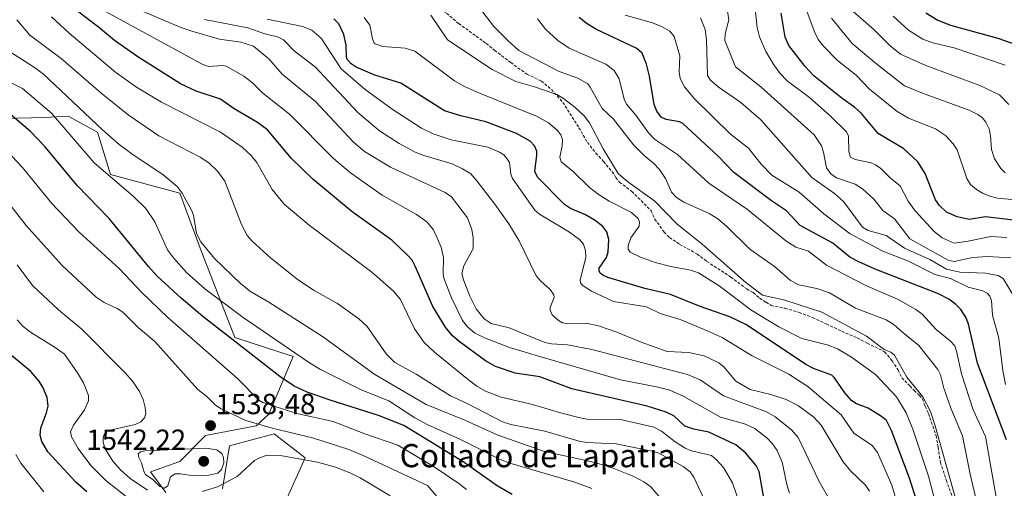
# Model space of a CAD drawing. Units: metres. Extents: x 671624 to 675082, y 4756027 to 4758343.
# Drawn here: x 672316 to 672656, y 4756206 to 4756367 of the extents above; entities that cross this region are included whole.
import ezdxf
from ezdxf.enums import TextEntityAlignment as Align

# ---------------------------------------------------------------- set-up
doc = ezdxf.new("R2010")
doc.units = ezdxf.units.M
doc.header["$MEASUREMENT"] = 0
doc.linetypes.add('TRAZOSX2', pattern=[1.5, 1, -0.5])
for name, color, linetype, lineweight in [('Arbolado forestal CxS', 92, 'Continuous', 0), ('Carátula', 7, 'Continuous', 5), ('Curva de nivel maestra', 36, 'Continuous', 30), ('Curva de nivel normal', 36, 'Continuous', 0), ('Pastizal CxS', 92, 'Continuous', 0), ('Punto de cota en terreno', 7, 'Continuous', 0), ('Rótulo de punto de cota en terreno', 19, 'Continuous', 0), ('Senda', 19, 'TRAZOSX2', 0), ('Texto cartográfico', 19, 'Continuous', 0)]:
    doc.layers.add(name, color=color, linetype=linetype, lineweight=lineweight)
doc.styles.add('Arial', font='txt', dxfattribs={"height": 0.2})

# ---------------------------------------------------------------- blocks, each defined once
blk = doc.blocks.new('*U150')
at = {"layer": 'Pastizal CxS', "color": 92, "linetype": 'Continuous', "lineweight": 0}
for points in [[(672405.9341, 4756197.6297, 1525.1976), (672414.2411, 4756216.0323, 1533.6961), (672403.5616, 4756224.3433, 1537.0604), (672388.1347, 4756220.1885, 1537.4187), (672385.7615, 4756205.3475, 1530.0947)], [(672366.1817, 4756204.1597, 1531.8368), (672360.8429, 4756211.2837, 1539.1968), (672370.9289, 4756214.8457, 1540.0751), (672379.8287, 4756223.7495, 1539.7237), (672397.3605, 4756227.1483, 1537.9401), (672401.6965, 4756231.0873, 1540.8172), (672410.0876, 4756251.0561, 1553.4447), (672389.915, 4756257.5861, 1549.9386), (672378.0495, 4756288.4549, 1559.1844), (672370.9297, 4756307.4517, 1559.8049), (672347.0561, 4756313.8737, 1554.7761), (672342.5303, 4756328.4647, 1558.4285), (672332.4725, 4756333.9995, 1556.7495), (672324.2377, 4756333.5527, 1553.0347), (672319.7887, 4756333.4199, 1551.3097), (672304.8149, 4756332.9927, 1546.3868)]]:
    blk.add_polyline3d(points, dxfattribs=at)
blk = doc.blocks.new('*U156')
at = {"layer": 'Pastizal CxS', "color": 92, "linetype": 'Continuous', "lineweight": 0}
for points in [[(672304.8149, 4756332.9927, 1546.3868), (672319.7887, 4756333.4199, 1551.3097), (672324.2377, 4756333.5527, 1553.0347), (672332.4725, 4756333.9995, 1556.7495), (672342.5303, 4756328.4647, 1558.4285), (672347.0561, 4756313.8737, 1554.7761), (672370.9297, 4756307.4517, 1559.8049), (672378.0495, 4756288.4549, 1559.1844), (672389.915, 4756257.5861, 1549.9386), (672410.0876, 4756251.0561, 1553.4447), (672401.6965, 4756231.0873, 1540.8172), (672397.3605, 4756227.1483, 1537.9401), (672379.8287, 4756223.7495, 1539.7237), (672370.9289, 4756214.8457, 1540.0751), (672360.8429, 4756211.2837, 1539.1968), (672366.1817, 4756204.1597, 1531.8368)], [(672385.7615, 4756205.3475, 1530.0947), (672388.1347, 4756220.1885, 1537.4187), (672403.5616, 4756224.3433, 1537.0604), (672414.2411, 4756216.0323, 1533.6961), (672405.9341, 4756197.6297, 1525.1976)]]:
    blk.add_polyline3d(points, dxfattribs=at)
blk = doc.blocks.new('*U158')
at = {"layer": 'Arbolado forestal CxS', "color": 92, "linetype": 'Continuous', "lineweight": 0}
for points in [[(672304.8149, 4756332.9927, 1546.3868), (672319.7887, 4756333.4199, 1551.3097), (672324.2377, 4756333.5527, 1553.0347), (672332.4725, 4756333.9995, 1556.7495), (672342.5303, 4756328.4647, 1558.4285), (672347.0561, 4756313.8737, 1554.7761), (672370.9297, 4756307.4517, 1559.8049), (672378.0495, 4756288.4549, 1559.1844), (672389.915, 4756257.5861, 1549.9386), (672410.0876, 4756251.0561, 1553.4447), (672401.6965, 4756231.0873, 1540.8172), (672397.3605, 4756227.1483, 1537.9401), (672379.8287, 4756223.7495, 1539.7237), (672370.9289, 4756214.8457, 1540.0751), (672360.8429, 4756211.2837, 1539.1968), (672366.1817, 4756204.1597, 1531.8368)], [(672385.7615, 4756205.3475, 1530.0947), (672388.1347, 4756220.1885, 1537.4187), (672403.5616, 4756224.3433, 1537.0604), (672414.2411, 4756216.0323, 1533.6961), (672405.9341, 4756197.6297, 1525.1976)]]:
    blk.add_polyline3d(points, dxfattribs=at)
blk = doc.blocks.new('*U164')
at = {"layer": 'Curva de nivel normal', "color": 36, "linetype": 'Continuous', "lineweight": 0}
blk.add_polyline3d([(672594.88, 4756202.48, 1585), (672591.76, 4756207.9, 1585), (672584.52, 4756223.14, 1585), (672582.17, 4756225.77, 1585), (672576.48, 4756230.23, 1585), (672573.48, 4756231.92, 1585), (672558.71, 4756237.49, 1585), (672550.65, 4756242.97, 1585), (672546.24, 4756244.79, 1585), (672513.25, 4756253.41, 1585), (672504.86, 4756255.02, 1585), (672499.34, 4756255.37, 1585), (672497, 4756255.83, 1585), (672484.7, 4756260.88, 1585), (672478.52, 4756262.45, 1585), (672476.08, 4756264.01, 1585), (672473.32, 4756267.44, 1585), (672471.05, 4756271.85, 1585), (672468.9, 4756277.44, 1585), (672468.34, 4756279.68, 1585), (672469.05, 4756282.31, 1585), (672472.29, 4756288.34, 1585), (672472.21, 4756292.04, 1585), (672471.78, 4756294.91, 1585), (672470.34, 4756298.89, 1585), (672464.73, 4756306.1, 1585), (672462.59, 4756307.59, 1585), (672443.66, 4756316.36, 1585), (672434.73, 4756321.81, 1585), (672430.89, 4756325.04, 1585), (672417.77, 4756339, 1585), (672406.28, 4756348.49, 1585), (672401.73, 4756353.73, 1585), (672396.37, 4756358.08, 1585), (672392.09, 4756359.49, 1585), (672384.62, 4756360.49, 1585), (672375.08, 4756363.35, 1585), (672371.12, 4756364.71, 1585), (672352.35, 4756372.57, 1585)], dxfattribs=at)
blk = doc.blocks.new('*U168')
at = {"layer": 'Curva de nivel normal', "color": 36, "linetype": 'Continuous', "lineweight": 0}
blk.add_polyline3d([(672581.47, 4756203.93, 1580), (672580.55, 4756206.83, 1580), (672578.89, 4756214.53, 1580), (672577.2, 4756218.61, 1580), (672575.64, 4756220.9, 1580), (672573.79, 4756222.91, 1580), (672569.54, 4756226.23, 1580), (672565.96, 4756227.78, 1580), (672557.62, 4756230.05, 1580), (672544.99, 4756237.27, 1580), (672540.19, 4756239.39, 1580), (672535.53, 4756240.58, 1580), (672523.07, 4756242.96, 1580), (672495.65, 4756250.91, 1580), (672484.77, 4756254.19, 1580), (672476.22, 4756257.43, 1580), (672472.73, 4756259.24, 1580), (672470.43, 4756261.12, 1580), (672468.53, 4756263.48, 1580), (672464.72, 4756271.34, 1580), (672462.14, 4756278.05, 1580), (672461.9, 4756279.67, 1580), (672461.98, 4756285.23, 1580), (672461.16, 4756288.74, 1580), (672458.55, 4756294.69, 1580), (672456.3, 4756297.47, 1580), (672452.71, 4756299.99, 1580), (672440.79, 4756306.75, 1580), (672429.85, 4756314.36, 1580), (672424.04, 4756319.33, 1580), (672408.86, 4756334.63, 1580), (672399.67, 4756341.91, 1580), (672396.01, 4756345.52, 1580), (672393.13, 4756347.82, 1580), (672386.98, 4756351.21, 1580), (672385.68, 4756351.4, 1580), (672380.84, 4756351.15, 1580), (672378.74, 4756351.89, 1580), (672338.71, 4756373.6, 1580)], dxfattribs=at)
blk = doc.blocks.new('*U169')
at = {"layer": 'Curva de nivel normal', "color": 36, "linetype": 'Continuous', "lineweight": 0}
blk.add_polyline3d([(672609.15, 4756204.6, 1590), (672607.71, 4756206.61, 1590), (672602.63, 4756211.44, 1590), (672599.97, 4756214.66, 1590), (672592.39, 4756227.38, 1590), (672589.84, 4756230.08, 1590), (672584.58, 4756234.03, 1590), (672580.29, 4756236.24, 1590), (672575.06, 4756237.98, 1590), (672567.87, 4756239.6, 1590), (672562.94, 4756242.53, 1590), (672560.64, 4756245.34, 1590), (672558.94, 4756247.41, 1590), (672557.12, 4756248.82, 1590), (672551.97, 4756251.3, 1590), (672546.68, 4756252.44, 1590), (672539.23, 4756252.74, 1590), (672530.22, 4756256.01, 1590), (672521.83, 4756259.47, 1590), (672515.5, 4756261.61, 1590), (672511.23, 4756262.49, 1590), (672504.64, 4756262.37, 1590), (672503.13, 4756262.71, 1590), (672501.72, 4756263.47, 1590), (672499.58, 4756265.46, 1590), (672498.8, 4756266.98, 1590), (672498.86, 4756267.98, 1590), (672500.24, 4756271.4, 1590), (672500.14, 4756272.28, 1590), (672498.79, 4756274.11, 1590), (672495.57, 4756277.06, 1590), (672494.02, 4756278.93, 1590), (672488.11, 4756290.97, 1590), (672484.56, 4756296.76, 1590), (672479.75, 4756303.61, 1590), (672473.57, 4756311.69, 1590), (672471.4, 4756314.03, 1590), (672468.63, 4756315.78, 1590), (672465.05, 4756317.49, 1590), (672455.25, 4756320.34, 1590), (672452.19, 4756321.57, 1590), (672446.67, 4756324.49, 1590), (672439.92, 4756328.93, 1590), (672432.48, 4756335.26, 1590), (672417.82, 4756350.88, 1590), (672410.45, 4756356.48, 1590), (672406.79, 4756360.36, 1590), (672404.73, 4756361.37, 1590), (672400.37, 4756362.42, 1590), (672394.43, 4756364.47, 1590), (672379.53, 4756367.31, 1590)], dxfattribs=at)
blk = doc.blocks.new('*U180')
at = {"layer": 'Curva de nivel normal', "color": 36, "linetype": 'Continuous', "lineweight": 0}
blk.add_polyline3d([(672469.91, 4756205.15, 1545), (672467.36, 4756207.19, 1545), (672458.8, 4756212.93, 1545), (672446.2, 4756220.48, 1545), (672434.82, 4756224.4, 1545), (672423.97, 4756228.65, 1545), (672411.43, 4756231.39, 1545), (672399.64, 4756235.22, 1545), (672398.21, 4756235.97, 1545), (672390.88, 4756243.41, 1545), (672366.83, 4756264.52, 1545), (672357.78, 4756273.21, 1545), (672350.09, 4756281.3, 1545), (672336.22, 4756293.9, 1545), (672326.8, 4756303.84, 1545), (672316.63, 4756316.25, 1545), (672312.95, 4756320.15, 1545)], dxfattribs=at)
blk = doc.blocks.new('*U182')
at = {"layer": 'Curva de nivel normal', "color": 36, "linetype": 'Continuous', "lineweight": 0}
blk.add_polyline3d([(672645.65, 4756202.61, 1615), (672643.81, 4756210.41, 1615), (672641.23, 4756223.7, 1615), (672637.17, 4756233.17, 1615), (672634.77, 4756240.07, 1615), (672633.64, 4756244.66, 1615), (672632.71, 4756246.56, 1615), (672626.1, 4756254.88, 1615), (672620.56, 4756259.36, 1615), (672617.56, 4756262, 1615), (672614.86, 4756263.72, 1615), (672604.22, 4756267.76, 1615), (672595.29, 4756272.96, 1615), (672590.87, 4756274.55, 1615), (672584.72, 4756275.73, 1615), (672581.85, 4756277.26, 1615), (672576.31, 4756282.11, 1615), (672567.75, 4756288.11, 1615), (672559.77, 4756295.98, 1615), (672556.78, 4756298.53, 1615), (672553.78, 4756300.39, 1615), (672544.99, 4756304.33, 1615), (672542.43, 4756305.95, 1615), (672540.77, 4756307.8, 1615), (672538.63, 4756312.45, 1615), (672536.62, 4756315.61, 1615), (672534.61, 4756317.69, 1615), (672531.28, 4756320.38, 1615), (672527.58, 4756324.11, 1615), (672520.67, 4756332.94, 1615), (672516.81, 4756336.56, 1615), (672512.69, 4756344.03, 1615), (672511.84, 4756345.09, 1615), (672508.39, 4756347.04, 1615), (672501.91, 4756349.34, 1615), (672487.99, 4756356.67, 1615), (672484.08, 4756360.15, 1615), (672479.4, 4756364.94, 1615), (672471.75, 4756374.88, 1615)], dxfattribs=at)
blk = doc.blocks.new('*U186')
at = {"layer": 'Curva de nivel normal', "color": 36, "linetype": 'Continuous', "lineweight": 0}
blk.add_polyline3d([(672513.22, 4756205.44, 1555), (672507.4, 4756207.73, 1555), (672484.96, 4756214.29, 1555), (672481.35, 4756215.66, 1555), (672467.65, 4756222.54, 1555), (672456.33, 4756227.53, 1555), (672452.1, 4756229.9, 1555), (672443.13, 4756235.73, 1555), (672433.57, 4756239.57, 1555), (672419.59, 4756246.6, 1555), (672415.79, 4756248.84, 1555), (672392.84, 4756264.49, 1555), (672379.66, 4756274.36, 1555), (672373.33, 4756280.06, 1555), (672368.81, 4756285.07, 1555), (672366.76, 4756287.88, 1555), (672362.3, 4756297.48, 1555), (672359.21, 4756302.07, 1555), (672354.9, 4756306.37, 1555), (672341.39, 4756317.85, 1555), (672326.68, 4756335.03, 1555), (672316.6, 4756343.5, 1555), (672303.31, 4756350.03, 1555)], dxfattribs=at)
blk = doc.blocks.new('*U189')
at = {"layer": 'Curva de nivel normal', "color": 36, "linetype": 'Continuous', "lineweight": 0}
blk.add_polyline3d([(672554.01, 4756197.56, 1565), (672548.47, 4756209.44, 1565), (672547.17, 4756211.29, 1565), (672544.78, 4756213.14, 1565), (672536.34, 4756217.7, 1565), (672534.02, 4756218.42, 1565), (672521.64, 4756220.89, 1565), (672511.51, 4756221.39, 1565), (672508.83, 4756221.79, 1565), (672496.95, 4756225.28, 1565), (672485.23, 4756227.54, 1565), (672482.42, 4756228.44, 1565), (672470.22, 4756234.81, 1565), (672464.42, 4756237.48, 1565), (672452.58, 4756245, 1565), (672445.22, 4756249.01, 1565), (672442.18, 4756251.98, 1565), (672435.68, 4756261.39, 1565), (672432.77, 4756263.99, 1565), (672425.36, 4756269.3, 1565), (672417.34, 4756273.81, 1565), (672411.99, 4756277.42, 1565), (672402.26, 4756285.11, 1565), (672395.95, 4756290.79, 1565), (672394.28, 4756292.78, 1565), (672392.23, 4756296.53, 1565), (672386.52, 4756311.54, 1565), (672384.04, 4756314.82, 1565), (672380.99, 4756317.87, 1565), (672377.95, 4756319.86, 1565), (672363.68, 4756327.2, 1565), (672353.11, 4756334.4, 1565), (672343.7, 4756341.96, 1565), (672330, 4756353.91, 1565), (672319.16, 4756361.89, 1565), (672314.71, 4756367.22, 1565)], dxfattribs=at)
blk = doc.blocks.new('*U200')
at = {"layer": 'Curva de nivel normal', "color": 36, "linetype": 'Continuous', "lineweight": 0}
blk.add_polyline3d([(672352.43, 4756202.79, 1530), (672345.49, 4756208.16, 1530), (672340.28, 4756213.38, 1530), (672335.88, 4756219.32, 1530), (672333.61, 4756223.33, 1530), (672333.24, 4756225.09, 1530), (672334.22, 4756227.36, 1530), (672338.07, 4756232.65, 1530), (672339.42, 4756235.79, 1530), (672339.49, 4756237.55, 1530), (672337.72, 4756241.9, 1530), (672335.6, 4756245.46, 1530), (672331.13, 4756251.84, 1530), (672327.9, 4756254.18, 1530), (672319.77, 4756259.21, 1530), (672316.93, 4756261.43, 1530), (672314.8, 4756263.71, 1530)], dxfattribs=at)
blk = doc.blocks.new('*U208')
at = {"layer": 'Curva de nivel normal', "color": 36, "linetype": 'Continuous', "lineweight": 0}
blk.add_polyline3d([(672653.92, 4756196.66, 1620), (672649.16, 4756223.42, 1620), (672644.84, 4756232.6, 1620), (672640.82, 4756245.07, 1620), (672639.17, 4756252.92, 1620), (672638.51, 4756254.7, 1620), (672637.06, 4756256.37, 1620), (672632.07, 4756260.33, 1620), (672627.24, 4756265.64, 1620), (672625.05, 4756267.28, 1620), (672618.79, 4756270.77, 1620), (672607.85, 4756275.59, 1620), (672594.26, 4756282.56, 1620), (672588, 4756287.34, 1620), (672583.64, 4756288.72, 1620), (672580.21, 4756290.96, 1620), (672566.93, 4756301.77, 1620), (672553.62, 4756310.86, 1620), (672542.76, 4756320.73, 1620), (672534.84, 4756326.05, 1620), (672532.76, 4756328.2, 1620), (672528.44, 4756334.31, 1620), (672525.18, 4756338.06, 1620), (672524.4, 4756339.78, 1620), (672522.62, 4756346.87, 1620), (672520.93, 4756349.73, 1620), (672518.02, 4756351.92, 1620), (672505.39, 4756357.48, 1620), (672501.45, 4756360.06, 1620), (672497.28, 4756363.95, 1620), (672494.45, 4756367.59, 1620)], dxfattribs=at)
blk = doc.blocks.new('*U209')
at = {"layer": 'Curva de nivel normal', "color": 36, "linetype": 'Continuous', "lineweight": 0}
blk.add_polyline3d([(672324.07, 4756204.35, 1520), (672316.08, 4756214.28, 1520), (672314.32, 4756217.25, 1520)], dxfattribs=at)
blk = doc.blocks.new('*U210')
at = {"layer": 'Curva de nivel normal', "color": 36, "linetype": 'Continuous', "lineweight": 0}
blk.add_polyline3d([(672618.61, 4756200.44, 1595), (672616.77, 4756206.7, 1595), (672611.9, 4756217.89, 1595), (672610.04, 4756220.35, 1595), (672603.67, 4756224.55, 1595), (672599.27, 4756230.89, 1595), (672587.84, 4756240.72, 1595), (672581.23, 4756244.98, 1595), (672568.6, 4756251.27, 1595), (672558.2, 4756257.56, 1595), (672551.97, 4756260.41, 1595), (672543.74, 4756263.76, 1595), (672536.85, 4756265.93, 1595), (672532.06, 4756268.17, 1595), (672520.7, 4756270.05, 1595), (672513.07, 4756273.61, 1595), (672510.23, 4756275.39, 1595), (672509.48, 4756276.22, 1595), (672509.17, 4756277.37, 1595), (672511.1, 4756285.3, 1595), (672511.04, 4756287.51, 1595), (672510.38, 4756289.85, 1595), (672508.95, 4756291.36, 1595), (672505.55, 4756293.91, 1595), (672495.17, 4756300.18, 1595), (672493.5, 4756301.58, 1595), (672485.89, 4756312.46, 1595), (672485.23, 4756313.95, 1595), (672485.07, 4756316.17, 1595), (672484.75, 4756317.95, 1595), (672483.93, 4756319.41, 1595), (672482.83, 4756320.63, 1595), (672481.33, 4756321.58, 1595), (672477.3, 4756323.27, 1595), (672464.7, 4756325.84, 1595), (672458.4, 4756327.84, 1595), (672454.4, 4756329.8, 1595), (672444.27, 4756336.36, 1595), (672434.92, 4756343.18, 1595), (672426.72, 4756350.25, 1595), (672419.82, 4756360.88, 1595), (672416.6, 4756363.67, 1595), (672413.33, 4756364.91, 1595), (672401.14, 4756367.49, 1595)], dxfattribs=at)
blk = doc.blocks.new('*U220')
at = {"layer": 'Curva de nivel normal', "color": 36, "linetype": 'Continuous', "lineweight": 0}
blk.add_polyline3d([(672638.66, 4756202.46, 1610), (672631.81, 4756227.13, 1610), (672630.17, 4756232.01, 1610), (672627.54, 4756237.11, 1610), (672621.96, 4756243.86, 1610), (672617.78, 4756251.53, 1610), (672616.46, 4756252.49, 1610), (672614.16, 4756253.5, 1610), (672608.1, 4756258.04, 1610), (672592.61, 4756266.34, 1610), (672579.89, 4756270.49, 1610), (672572.16, 4756272.26, 1610), (672566.42, 4756276.52, 1610), (672551.37, 4756289.79, 1610), (672542.61, 4756296.76, 1610), (672534.96, 4756304.6, 1610), (672525.66, 4756311.32, 1610), (672522.3, 4756314.16, 1610), (672517.09, 4756322.64, 1610), (672512.44, 4756331.69, 1610), (672510.6, 4756334.05, 1610), (672507.48, 4756336.92, 1610), (672503.43, 4756340.09, 1610), (672501.14, 4756341.45, 1610), (672493.47, 4756344.13, 1610), (672486.96, 4756345.92, 1610), (672478.79, 4756350.1, 1610), (672463.37, 4756360.32, 1610), (672457.69, 4756368.77, 1610)], dxfattribs=at)
blk = doc.blocks.new('*U225')
at = {"layer": 'Curva de nivel normal', "color": 36, "linetype": 'Continuous', "lineweight": 0}
for points in [[(672443.55, 4756202.94, 1535), (672433.19, 4756209.22, 1535), (672429.99, 4756210.79, 1535), (672424.7, 4756212.89, 1535), (672418.47, 4756214.6, 1535), (672406.29, 4756216.79, 1535), (672400.77, 4756216.86, 1535), (672398.49, 4756216.13, 1535), (672396.76, 4756215.14, 1535), (672390.77, 4756209.66, 1535), (672383.94, 4756206.09, 1535), (672378.64, 4756204.45, 1535)], [(672359.84, 4756204.97, 1535), (672353.83, 4756208.98, 1535), (672350.54, 4756211.96, 1535), (672347.82, 4756214.94, 1535), (672345.15, 4756219.17, 1535), (672344.52, 4756221.31, 1535), (672344.46, 4756222.85, 1535), (672344.8, 4756224.16, 1535), (672345.83, 4756225.44, 1535), (672355.54, 4756227.55, 1535), (672357.54, 4756228.51, 1535), (672358.78, 4756229.86, 1535), (672359.2, 4756231.36, 1535), (672359.05, 4756233.45, 1535), (672358.26, 4756236.18, 1535), (672357.02, 4756238.96, 1535), (672354.71, 4756242.47, 1535), (672352.07, 4756245.44, 1535), (672337.14, 4756260.48, 1535), (672329.08, 4756267.12, 1535), (672320.16, 4756275.49, 1535), (672314.8, 4756282.65, 1535)]]:
    blk.add_polyline3d(points, dxfattribs=at)
blk = doc.blocks.new('*U226')
at = {"layer": 'Curva de nivel normal', "color": 36, "linetype": 'Continuous', "lineweight": 0}
blk.add_polyline3d([(672564.57, 4756199.39, 1570), (672561.77, 4756207.48, 1570), (672558.67, 4756212.74, 1570), (672556.21, 4756215.54, 1570), (672554.52, 4756216.88, 1570), (672547.59, 4756218.5, 1570), (672545.48, 4756219.36, 1570), (672542.04, 4756221.58, 1570), (672537.33, 4756225.32, 1570), (672534.62, 4756226.61, 1570), (672523.07, 4756229.3, 1570), (672511.53, 4756229.46, 1570), (672509.18, 4756229.9, 1570), (672502.45, 4756231.58, 1570), (672492.78, 4756234.52, 1570), (672481.95, 4756236.97, 1570), (672476.47, 4756239.11, 1570), (672473.55, 4756240.79, 1570), (672470.59, 4756242.98, 1570), (672458.89, 4756252.55, 1570), (672455.38, 4756255.88, 1570), (672451.99, 4756260.56, 1570), (672447.16, 4756270.73, 1570), (672444.7, 4756273.64, 1570), (672437.22, 4756280.13, 1570), (672415.58, 4756296.3, 1570), (672406.99, 4756303.57, 1570), (672402.8, 4756308.63, 1570), (672397.55, 4756317.99, 1570), (672395.57, 4756320.41, 1570), (672392.51, 4756323.28, 1570), (672384.96, 4756328.39, 1570), (672364.66, 4756338.74, 1570), (672356.03, 4756343.95, 1570), (672348.93, 4756349.03, 1570), (672332.76, 4756362.59, 1570), (672326.71, 4756368.2, 1570)], dxfattribs=at)
blk = doc.blocks.new('*U228')
at = {"layer": 'Curva de nivel normal', "color": 36, "linetype": 'Continuous', "lineweight": 0}
blk.add_polyline3d([(672461.8, 4756200.33, 1540), (672456.47, 4756206.54, 1540), (672434.5, 4756216.8, 1540), (672429.34, 4756218.91, 1540), (672416.73, 4756222.96, 1540), (672402.81, 4756226.33, 1540), (672393.77, 4756228.97, 1540), (672385.27, 4756232.94, 1540), (672383.29, 4756234.25, 1540), (672380.27, 4756237.19, 1540), (672377.24, 4756239.6, 1540), (672362.4, 4756256.19, 1540), (672356.64, 4756261.07, 1540), (672351.26, 4756266.3, 1540), (672349.32, 4756267.59, 1540), (672344.8, 4756269.69, 1540), (672342.07, 4756271.56, 1540), (672330.36, 4756282.46, 1540), (672317.93, 4756296.2, 1540), (672302.14, 4756316.32, 1540)], dxfattribs=at)
blk = doc.blocks.new('*U231')
at = {"layer": 'Curva de nivel normal', "color": 36, "linetype": 'Continuous', "lineweight": 0}
blk.add_polyline3d([(672632.3, 4756198.78, 1605), (672629.47, 4756209.7, 1605), (672624.01, 4756225.98, 1605), (672621.76, 4756231.57, 1605), (672618.44, 4756237.16, 1605), (672611.17, 4756244.79, 1605), (672602.91, 4756250.82, 1605), (672598.04, 4756253.72, 1605), (672594.46, 4756255.12, 1605), (672585.72, 4756257.26, 1605), (672577.76, 4756261.24, 1605), (672568.11, 4756267.14, 1605), (672557.18, 4756275.48, 1605), (672550.02, 4756279.92, 1605), (672547.3, 4756280.85, 1605), (672540.51, 4756282.06, 1605), (672535.13, 4756283.42, 1605), (672530.07, 4756285.26, 1605), (672526.47, 4756287.08, 1605), (672525.76, 4756288.06, 1605), (672525.83, 4756289.34, 1605), (672526.74, 4756292.02, 1605), (672529.57, 4756296.03, 1605), (672529.67, 4756297.37, 1605), (672529.17, 4756298.67, 1605), (672526.91, 4756300.7, 1605), (672519.16, 4756304.6, 1605), (672515.43, 4756307.04, 1605), (672512.48, 4756309.41, 1605), (672506.83, 4756314.91, 1605), (672502.67, 4756318.25, 1605), (672502.15, 4756319.87, 1605), (672502.97, 4756323.76, 1605), (672503.09, 4756325.97, 1605), (672502.49, 4756327.57, 1605), (672501.28, 4756329.12, 1605), (672498.27, 4756331.63, 1605), (672494.08, 4756333.97, 1605), (672474.5, 4756341.87, 1605), (672469.27, 4756344.17, 1605), (672465.79, 4756346.17, 1605), (672452.06, 4756356.4, 1605), (672448.75, 4756357.43, 1605), (672441.09, 4756358.04, 1605), (672438.44, 4756358.89, 1605), (672438.06, 4756359.15, 1605), (672437.52, 4756360.67, 1605), (672436.63, 4756365.36, 1605), (672434.64, 4756368.05, 1605)], dxfattribs=at)
blk = doc.blocks.new('*U235')
at = {"layer": 'Curva de nivel normal', "color": 36, "linetype": 'Continuous', "lineweight": 0}
blk.add_polyline3d([(672536.37, 4756202.89, 1560), (672533.6, 4756206.1, 1560), (672531.17, 4756207.82, 1560), (672527.74, 4756209.64, 1560), (672519.15, 4756213.04, 1560), (672513.26, 4756214.68, 1560), (672496.5, 4756218.42, 1560), (672480.5, 4756223.98, 1560), (672469.42, 4756229.02, 1560), (672455.98, 4756234.44, 1560), (672438.26, 4756244.83, 1560), (672420.28, 4756257.89, 1560), (672401.75, 4756269.82, 1560), (672395.38, 4756273.51, 1560), (672392.04, 4756276.08, 1560), (672383, 4756284.87, 1560), (672378.2, 4756290.61, 1560), (672376.77, 4756293.46, 1560), (672375.69, 4756299.81, 1560), (672375.12, 4756301.33, 1560), (672371.77, 4756307.45, 1560), (672370.05, 4756309.67, 1560), (672365.21, 4756313.71, 1560), (672354.42, 4756320.96, 1560), (672350.07, 4756324.24, 1560), (672344.26, 4756329.25, 1560), (672323.79, 4756348.61, 1560), (672320.14, 4756351.26, 1560), (672311.24, 4756356.86, 1560)], dxfattribs=at)
blk = doc.blocks.new('*U243')
at = {"layer": 'Curva de nivel maestra', "color": 36, "linetype": 'Continuous', "lineweight": 30}
blk.add_polyline3d([(672656.44, 4756222.27, 1625), (672646.44, 4756248.72, 1625), (672643.25, 4756262.2, 1625), (672642.45, 4756264.33, 1625), (672640.67, 4756267.21, 1625), (672638.84, 4756269.12, 1625), (672636.5, 4756270.81, 1625), (672632.94, 4756272.65, 1625), (672611.65, 4756280.94, 1625), (672605.63, 4756283.54, 1625), (672602.26, 4756285.37, 1625), (672596.45, 4756290.11, 1625), (672585.18, 4756296.28, 1625), (672580.4, 4756301.25, 1625), (672575.25, 4756304.78, 1625), (672562.25, 4756314.57, 1625), (672556.84, 4756320.2, 1625), (672544.7, 4756331.38, 1625), (672543.45, 4756332.04, 1625), (672538.87, 4756332.85, 1625), (672537.14, 4756333.61, 1625), (672535.64, 4756335.64, 1625), (672534.75, 4756337.94, 1625), (672533.09, 4756347.8, 1625), (672532.07, 4756351.9, 1625), (672530.56, 4756355.7, 1625), (672528.8, 4756357.32, 1625), (672514.66, 4756363.95, 1625), (672511.22, 4756366.11, 1625), (672508.82, 4756368.05, 1625)], dxfattribs=at)
blk = doc.blocks.new('*U251')
at = {"layer": 'Curva de nivel maestra', "color": 36, "linetype": 'Continuous', "lineweight": 30}
blk.add_polyline3d([(672625.3, 4756201.43, 1600), (672622.93, 4756209.02, 1600), (672616.66, 4756225.52, 1600), (672614.92, 4756228.99, 1600), (672613.26, 4756230.35, 1600), (672608.66, 4756233.2, 1600), (672604.57, 4756234.75, 1600), (672603.03, 4756235.73, 1600), (672600.57, 4756238.48, 1600), (672597.02, 4756243.64, 1600), (672596.08, 4756244.55, 1600), (672589.77, 4756246.88, 1600), (672587.11, 4756248.27, 1600), (672566.66, 4756262.02, 1600), (672560.89, 4756264.7, 1600), (672550.61, 4756268.26, 1600), (672540.36, 4756272.42, 1600), (672531.51, 4756274.53, 1600), (672518.73, 4756278.33, 1600), (672517.01, 4756279.08, 1600), (672516.14, 4756279.85, 1600), (672515.76, 4756280.6, 1600), (672515.8, 4756281.52, 1600), (672518.31, 4756285.17, 1600), (672518.92, 4756287.13, 1600), (672519.11, 4756291.46, 1600), (672518.42, 4756294.02, 1600), (672517.08, 4756295.89, 1600), (672514.43, 4756298.02, 1600), (672511.04, 4756299.88, 1600), (672505.92, 4756302.08, 1600), (672503.75, 4756303.43, 1600), (672494.52, 4756312.97, 1600), (672493.55, 4756314.92, 1600), (672494.29, 4756320.47, 1600), (672494.21, 4756321.94, 1600), (672493.38, 4756323.77, 1600), (672491.96, 4756325.33, 1600), (672487.25, 4756328, 1600), (672476.59, 4756332.06, 1600), (672468.01, 4756334.07, 1600), (672462.33, 4756335.76, 1600), (672447.32, 4756345.32, 1600), (672438.28, 4756348.07, 1600), (672431.91, 4756350.82, 1600), (672430.12, 4756352, 1600), (672428.8, 4756353.49, 1600), (672428.53, 4756354.27, 1600), (672428.46, 4756358.5, 1600), (672427.6, 4756362.12, 1600), (672425.82, 4756365.8, 1600), (672424.12, 4756367.53, 1600)], dxfattribs=at)
blk = doc.blocks.new('*U254')
at = {"layer": 'Curva de nivel maestra', "color": 36, "linetype": 'Continuous', "lineweight": 30}
blk.add_polyline3d([(672575.18, 4756188.02, 1575), (672571.01, 4756211.35, 1575), (672569.96, 4756213.45, 1575), (672566.24, 4756217.84, 1575), (672562.9, 4756220.53, 1575), (672553.61, 4756224.94, 1575), (672548.44, 4756225.97, 1575), (672545.33, 4756227.02, 1575), (672541.54, 4756230.55, 1575), (672538.88, 4756231.88, 1575), (672532.37, 4756233.85, 1575), (672506.33, 4756239.83, 1575), (672495.33, 4756244.04, 1575), (672486.75, 4756245.32, 1575), (672479.94, 4756247.64, 1575), (672476.57, 4756249.5, 1575), (672467.44, 4756256.19, 1575), (672465.17, 4756258.19, 1575), (672462.72, 4756261.12, 1575), (672458.3, 4756268.32, 1575), (672452.27, 4756282.22, 1575), (672451.16, 4756284.24, 1575), (672449.64, 4756286.05, 1575), (672444.17, 4756291.13, 1575), (672430.52, 4756300.92, 1575), (672416.95, 4756312.23, 1575), (672409.56, 4756319.37, 1575), (672401.24, 4756329.21, 1575), (672397.77, 4756331.82, 1575), (672389.76, 4756336.5, 1575), (672385.06, 4756339.81, 1575), (672376.61, 4756342.55, 1575), (672371.25, 4756345.14, 1575), (672356.51, 4756354.48, 1575), (672348.38, 4756360.13, 1575), (672342.91, 4756364.66, 1575), (672333.28, 4756371.98, 1575)], dxfattribs=at)
blk = doc.blocks.new('*U256')
at = {"layer": 'Curva de nivel maestra', "color": 36, "linetype": 'Continuous', "lineweight": 30}
blk.add_polyline3d([(672338.92, 4756204.38, 1525), (672335.1, 4756207.63, 1525), (672325.43, 4756218.16, 1525), (672323.3, 4756221.75, 1525), (672322.74, 4756223.9, 1525), (672323, 4756226.44, 1525), (672324.98, 4756231.61, 1525), (672325.46, 4756233.87, 1525), (672325.17, 4756236.85, 1525), (672323.73, 4756240.5, 1525), (672322.33, 4756242.7, 1525), (672319.53, 4756245.88, 1525), (672312.91, 4756251.38, 1525)], dxfattribs=at)
blk = doc.blocks.new('*U258')
at = {"layer": 'Curva de nivel maestra', "color": 36, "linetype": 'Continuous', "lineweight": 30}
blk.add_polyline3d([(672485.67, 4756203.43, 1550), (672480.52, 4756206.42, 1550), (672468.82, 4756214.72, 1550), (672448.28, 4756227.25, 1550), (672439.57, 4756230.66, 1550), (672422.89, 4756235.92, 1550), (672414.9, 4756238.79, 1550), (672410.49, 4756240.85, 1550), (672405.45, 4756244.15, 1550), (672378.92, 4756264.88, 1550), (672371.38, 4756271.18, 1550), (672363.08, 4756278.89, 1550), (672360.16, 4756282.07, 1550), (672346.62, 4756298.63, 1550), (672335.54, 4756310.08, 1550), (672324.48, 4756323.33, 1550), (672319.39, 4756328.66, 1550), (672309.35, 4756337.17, 1550)], dxfattribs=at)
blk = doc.blocks.new('*U260')
at = {"layer": 'Curva de nivel maestra', "color": 36, "linetype": 'Continuous', "lineweight": 30}
blk.add_polyline3d([(672628.52, 4756369.57, 1675), (672632.74, 4756367.12, 1675), (672637.05, 4756365.35, 1675), (672653.45, 4756360.87, 1675), (672661.95, 4756357.85, 1675)], dxfattribs=at)
blk = doc.blocks.new('5PATER')
at = {"layer": 'Carátula', "linetype": 'Continuous', "lineweight": 5}
h = blk.add_hatch(color=250, dxfattribs=at)
edge = h.paths.add_edge_path()
edge.add_ellipse((0, 0.01), major_axis=(-1.33, -1.34), ratio=0.999422, start_angle=0, end_angle=360)

msp = doc.modelspace()

# ---------------------------------------------------------------- linework, layer by layer
at = {"layer": 'Arbolado forestal CxS', "color": 92, "linetype": 'Continuous', "lineweight": 0}
for points in [[(672304.8149, 4756332.9927, 1546.386845), (672319.7887, 4756333.4199, 1551.309721), (672324.2377, 4756333.5527, 1553.03472), (672332.4725, 4756333.9995, 1556.74954), (672342.5303, 4756328.4647, 1558.428539), (672347.0561, 4756313.8737, 1554.776145), (672370.9297, 4756307.4517, 1559.80486), (672378.0495, 4756288.4549, 1559.184369), (672389.915, 4756257.5861, 1549.938575), (672410.0876, 4756251.0561, 1553.444692), (672401.6965, 4756231.0873, 1540.81717), (672397.3605, 4756227.1483, 1537.940073), (672379.8287, 4756223.7495, 1539.723687), (672370.9289, 4756214.8457, 1540.075109), (672360.8429, 4756211.2837, 1539.196819), (672366.1817, 4756204.1597, 1531.83681)], [(672385.7615, 4756205.3475, 1530.094717), (672388.1347, 4756220.1885, 1537.418745), (672403.5616, 4756224.3433, 1537.060427), (672414.2411, 4756216.0323, 1533.696142), (672405.9341, 4756197.6297, 1525.197582)]]:
    msp.add_polyline3d(points, dxfattribs=at)
at = {"layer": 'Curva de nivel maestra', "color": 36, "linetype": 'Continuous', "lineweight": 30}
msp.add_polyline3d([(672659.76, 4756298.01, 1650), (672649.11, 4756299.19, 1650), (672643.46, 4756298.27, 1650), (672639.35, 4756299.27, 1650), (672635.64, 4756300.81, 1650), (672633.3, 4756303.12, 1650), (672631.89, 4756305.12, 1650), (672628.37, 4756314.18, 1650), (672625.81, 4756318.23, 1650), (672620.9, 4756322.74, 1650), (672612.09, 4756327.94, 1650), (672606.31, 4756334.91, 1650), (672603.91, 4756337.09, 1650), (672599.69, 4756340.06, 1650), (672589.85, 4756347.9, 1650), (672586.9, 4756351.09, 1650), (672581.28, 4756358.4, 1650), (672579.99, 4756361.22, 1650), (672578.64, 4756369.46, 1650)], dxfattribs=at)
at = {"layer": 'Curva de nivel normal', "color": 36, "linetype": 'Continuous', "lineweight": 0}
for points in [[(672569.36, 4756373.06, 1645), (672570.33, 4756364.56, 1645), (672571.12, 4756361.33, 1645), (672573.32, 4756356.32, 1645), (672576.05, 4756351.72, 1645), (672578.3, 4756348.68, 1645), (672580.63, 4756346.19, 1645), (672588.38, 4756340.42, 1645), (672595.53, 4756334.11, 1645), (672601.18, 4756328.59, 1645), (672601.85, 4756327.01, 1645), (672602.02, 4756321.71, 1645), (672602.52, 4756319.87, 1645), (672604.15, 4756319.04, 1645), (672609.62, 4756317.92, 1645), (672611.21, 4756317.22, 1645), (672613.04, 4756315.9, 1645), (672616.36, 4756312.54, 1645), (672619.69, 4756309.9, 1645), (672622.5, 4756304.64, 1645), (672624.83, 4756301.34, 1645), (672631.47, 4756294.14, 1645), (672634.23, 4756292.03, 1645), (672638.39, 4756290.2, 1645), (672643.22, 4756290.84, 1645), (672651.03, 4756292.42, 1645), (672656.5, 4756292.06, 1645)], [(672586.57, 4756372.64, 1655), (672590.21, 4756362.8, 1655), (672591.42, 4756360.38, 1655), (672593.2, 4756358.07, 1655), (672598.09, 4756353.23, 1655), (672604.47, 4756348.07, 1655), (672609.13, 4756343.31, 1655), (672618.65, 4756335.53, 1655), (672622.54, 4756333.26, 1655), (672631.88, 4756329.56, 1655), (672635.32, 4756327.32, 1655), (672638.03, 4756324.46, 1655), (672639.36, 4756322.37, 1655), (672642.72, 4756312.45, 1655), (672644.01, 4756310.42, 1655), (672646.01, 4756308.69, 1655), (672648.1, 4756307.42, 1655), (672650.59, 4756306.39, 1655), (672653.32, 4756305.73, 1655), (672660.62, 4756304.97, 1655)], [(672600.71, 4756372.51, 1665), (672610.74, 4756363.76, 1665), (672616.18, 4756358.18, 1665), (672619.86, 4756355.4, 1665), (672628.57, 4756351.44, 1665), (672647.24, 4756344.56, 1665), (672654.02, 4756341.29, 1665), (672657.16, 4756337.98, 1665)], [(672560.06, 4756370.17, 1640), (672560.5, 4756367.23, 1640), (672559.24, 4756362.33, 1640), (672559.11, 4756360.11, 1640), (672562.84, 4756350.95, 1640), (672571.63, 4756344.07, 1640), (672590, 4756327.51, 1640), (672592.52, 4756323.71, 1640), (672593.25, 4756321.51, 1640), (672594.28, 4756316.13, 1640), (672595.71, 4756314.12, 1640), (672597.74, 4756312.68, 1640), (672604.1, 4756310.51, 1640), (672606.72, 4756308.92, 1640), (672610.56, 4756305.35, 1640), (672613.72, 4756301.38, 1640), (672617.73, 4756298.57, 1640), (672623.08, 4756291.67, 1640), (672636.3, 4756284.26, 1640), (672638.35, 4756283.87, 1640), (672644.61, 4756285.25, 1640), (672649.89, 4756285.56, 1640), (672657.92, 4756285.06, 1640)], [(672524.7, 4756368.77, 1630), (672534.13, 4756366.15, 1630), (672537.31, 4756364.96, 1630), (672540.13, 4756363.31, 1630), (672541.63, 4756361.44, 1630), (672543.62, 4756354.73, 1630), (672543.39, 4756349.25, 1630), (672543.75, 4756346.96, 1630), (672545.21, 4756344.06, 1630), (672548.6, 4756340.07, 1630), (672561.11, 4756327.71, 1630), (672567.28, 4756322.93, 1630), (672571.67, 4756317.42, 1630), (672575.42, 4756313.63, 1630), (672584.84, 4756307.69, 1630), (672593.38, 4756300.26, 1630), (672602.43, 4756293.33, 1630), (672613.74, 4756287.38, 1630), (672622.6, 4756283.89, 1630), (672631.64, 4756279.38, 1630), (672637.03, 4756277.92, 1630), (672643.14, 4756275.02, 1630), (672648.26, 4756273.69, 1630), (672649.74, 4756272.85, 1630), (672650.67, 4756271.83, 1630), (672651.17, 4756270.38, 1630), (672651.61, 4756265.34, 1630), (672653.79, 4756257.36, 1630), (672655.14, 4756246.19, 1630), (672656.04, 4756241.37, 1630)], [(672550.73, 4756367.86, 1635), (672552.41, 4756363.88, 1635), (672552.86, 4756360.31, 1635), (672553.18, 4756347.96, 1635), (672554.2, 4756346.43, 1635), (672556.88, 4756344.14, 1635), (672564.72, 4756338.63, 1635), (672571.59, 4756332.71, 1635), (672589.15, 4756312.86, 1635), (672597.06, 4756307.25, 1635), (672600.17, 4756304.54, 1635), (672606.63, 4756295.67, 1635), (672608.67, 4756294.57, 1635), (672614.86, 4756292.75, 1635), (672621.14, 4756288.41, 1635), (672629.93, 4756284.46, 1635), (672635.72, 4756281.19, 1635), (672640.26, 4756280.1, 1635), (672649.2, 4756279.77, 1635), (672653.54, 4756278.99, 1635), (672655.29, 4756277.95, 1635), (672659.73, 4756270.53, 1635)], [(672595.94, 4756367.77, 1660), (672603.06, 4756359.06, 1660), (672611.66, 4756351.89, 1660), (672621.14, 4756344.47, 1660), (672627.96, 4756341.66, 1660), (672643.48, 4756336.04, 1660), (672646.56, 4756334.52, 1660), (672647.97, 4756333.48, 1660), (672649.31, 4756331.95, 1660), (672650.39, 4756329.58, 1660), (672650.9, 4756327.18, 1660), (672651.22, 4756322.5, 1660), (672652.29, 4756319.24, 1660), (672654.39, 4756315.89, 1660), (672655.99, 4756314.46, 1660)], [(672617.26, 4756368.44, 1670), (672622.57, 4756363.63, 1670), (672627.49, 4756360.49, 1670), (672630.93, 4756359.22, 1670), (672638.38, 4756357.51, 1670), (672655.89, 4756351.55, 1670)], [(672365.63, 4756205.63, 1540), (672366.82, 4756206.41, 1540), (672367.76, 4756209.52, 1540), (672369.35, 4756210.56, 1540), (672371.22, 4756210.61, 1540), (672375.65, 4756209.81, 1540), (672381.04, 4756210.08, 1540), (672384.07, 4756210.79, 1540), (672385.32, 4756212.06, 1540), (672386.19, 4756214.35, 1540), (672386.11, 4756216.24, 1540), (672385.49, 4756217.59, 1540), (672383.7, 4756218.79, 1540), (672379.9, 4756219.46, 1540), (672359.04, 4756218.5, 1540), (672357.37, 4756218.17, 1540), (672356.58, 4756217.49, 1540), (672356.77, 4756216.17, 1540), (672357.79, 4756214.35, 1540), (672358.62, 4756211.1, 1540), (672359.08, 4756210.38, 1540), (672361.8, 4756208.44, 1540), (672364.11, 4756206.14, 1540), (672365.63, 4756205.63, 1540)]]:
    msp.add_polyline3d(points, dxfattribs=at)
at = {"layer": 'Senda', "color": 19, "linetype": 'TRAZOSX2', "lineweight": 0}
msp.add_lwpolyline([(672458.5163, 4756373.3465), (672467.2475, 4756365.9381), (672476.7725, 4756359.0589), (672479.6829, 4756356.6777), (672485.2393, 4756352.4443), (672490.7955, 4756348.4757), (672495.8225, 4756346.0943), (672499.2621, 4756343.1839), (672503.2309, 4756338.6861), (672508.7871, 4756329.9547), (672511.6977, 4756324.9277), (672514.6081, 4756321.2235), (672517.2539, 4756318.3131), (672521.2227, 4756313.5505), (672521.4873, 4756312.7569), (672522.8101, 4756311.1693), (672527.0435, 4756307.9943), (672533.6581, 4756301.3797), (672534.9809, 4756298.4693), (672538.1559, 4756293.9713), (672540.0081, 4756292.1193), (672543.5535, 4756289.7381), (672549.5861, 4756286.4043), (672552.9197, 4756283.8643), (672561.1747, 4756278.4667), (672566.7311, 4756274.3393), (672568.9535, 4756273.0693), (672571.1761, 4756271.1643), (672573.3985, 4756269.7355), (672575.1449, 4756268.6243), (672579.9073, 4756267.6717), (672584.8285, 4756266.2429), (672589.4323, 4756264.4967), (672594.1949, 4756262.2743), (672599.5923, 4756259.7343), (672604.8311, 4756257.5117), (672608.3237, 4756255.6067), (672611.0223, 4756254.3367), (672614.3561, 4756252.5905), (672616.8961, 4756249.5741), (672618.9599, 4756246.3991), (672620.2299, 4756243.7005), (672623.0875, 4756240.8429), (672624.5161, 4756239.2555), (672626.2625, 4756237.6679), (672627.3737, 4756236.3979), (672628.3261, 4756233.8579), (672629.4375, 4756231.3179), (672632.1361, 4756223.6979), (672632.7711, 4756219.7291), (672633.5649, 4756214.4903), (672635.6287, 4756208.2991), (672638.0099, 4756201.6315)], dxfattribs=at)

# ---------------------------------------------------------------- block references
at = {"layer": 'Arbolado forestal CxS', "color": 92, "linetype": 'Continuous', "lineweight": 0}
msp.add_blockref('*U158', (0, 0), dxfattribs=at)
at = {"layer": 'Curva de nivel maestra', "color": 36, "linetype": 'Continuous', "lineweight": 30}
for name in ['*U260', '*U243', '*U251', '*U254', '*U258', '*U256']:
    msp.add_blockref(name, (0, 0), dxfattribs=at)
at = {"layer": 'Curva de nivel normal', "color": 36, "linetype": 'Continuous', "lineweight": 0}
for name in ['*U208', '*U182', '*U220', '*U231', '*U210', '*U169', '*U164', '*U168', '*U226', '*U189', '*U235', '*U186', '*U180', '*U228', '*U225', '*U200', '*U209']:
    msp.add_blockref(name, (0, 0), dxfattribs=at)
at = {"layer": 'Pastizal CxS', "color": 92, "linetype": 'Continuous', "lineweight": 0}
for name in ['*U150', '*U156']:
    msp.add_blockref(name, (0, 0), dxfattribs=at)
at = {"layer": 'Punto de cota en terreno', "linetype": 'Continuous', "lineweight": 0}
for p in [(672381.58, 4756227.19, 1538.48), (672379.22, 4756214.87, 1542.22)]:
    msp.add_blockref('5PATER', p, dxfattribs=at)

# ---------------------------------------------------------------- texts
at = {"layer": 'Rótulo de punto de cota en terreno', "color": 19, "linetype": 'Continuous', "lineweight": 0, "style": 'Arial'}
for s, p in [('1538,48', (672383.3439, 4756228.9539)), ('1542,22', (672338.7117, 4756216.6339))]:
    msp.add_text(s, height=7, dxfattribs=at).set_placement(p, align=Align.BOTTOM_LEFT)
at = {"layer": 'Texto cartográfico', "color": 19, "linetype": 'Continuous', "lineweight": 0, "style": 'Arial'}
msp.add_text('Collado de Lapatia', height=8, dxfattribs=at).set_placement((672494.493, 4756216.83105), align=Align.MIDDLE_CENTER)

doc.saveas('drawing.dxf')
